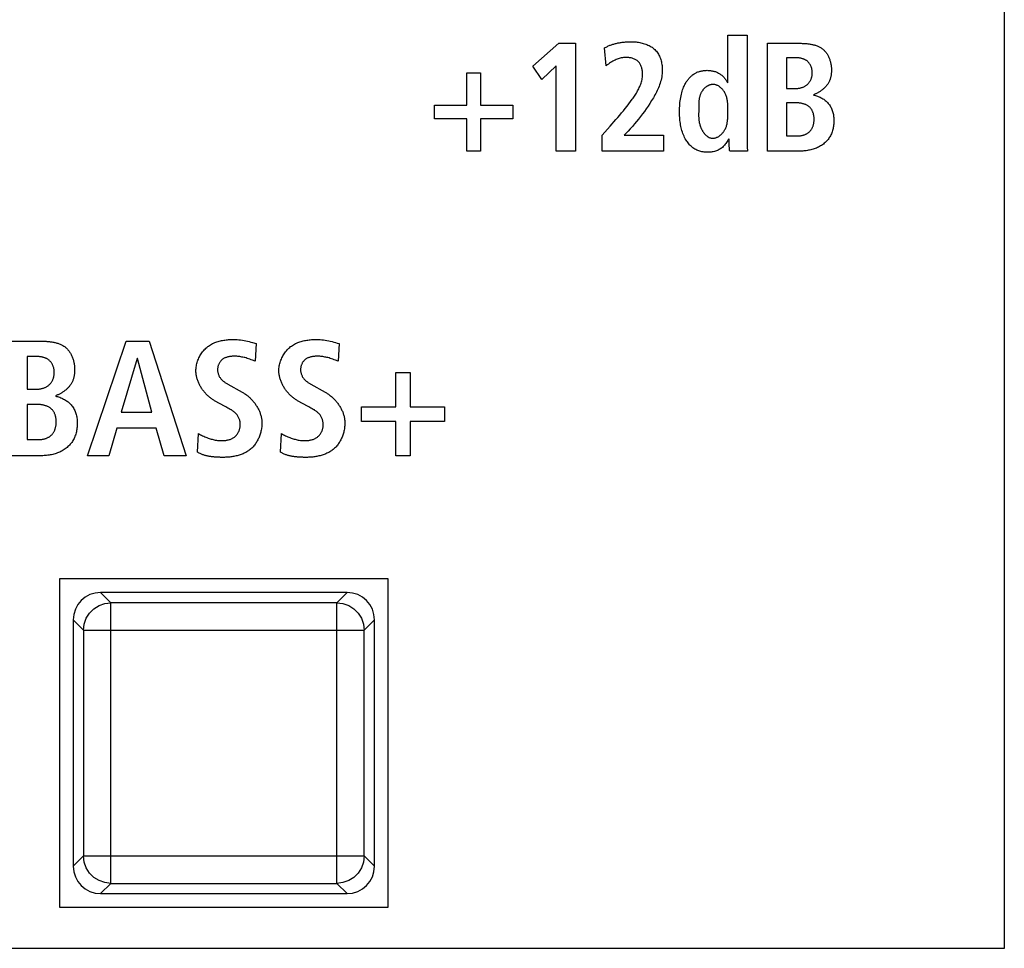
# Model space of a CAD drawing. Units: millimetres. Extents: x 13 to 2082, y 78 to 1413.
# Drawn here: x 1691 to 1709, y 712 to 729 of the extents above; entities that cross this region are included whole.
import ezdxf

# ---------------------------------------------------------------- set-up
doc = ezdxf.new("R2010")
doc.units = ezdxf.units.MM
doc.header["$LTSCALE"] = 115.50396
doc.layers.get('0').update_dxf_attribs({"linetype": 'CONTINUOUS'})

msp = doc.modelspace()

# ---------------------------------------------------------------- linework, layer by layer
at = {"color": 7, "linetype": 'Continuous'}
for p, q in [((1708.985, 822.255), (1708.985, 711.755)), ((1700.374, 727.872), (1700.853, 728.289)), ((1700.853, 728.289), (1701.153, 728.289)), ((1701.153, 728.289), (1701.153, 726.32)), ((1703.938, 727.564), (1703.938, 728.436)), ((1703.938, 728.436), (1704.288, 728.436)), ((1704.288, 728.436), (1704.288, 726.521)), ((1704.661, 726.32), (1704.661, 728.289)), ((1701.717, 727.88), (1701.686, 728.205)), ((1705.011, 728.024), (1705.011, 727.465)), ((1705.188, 728.024), (1705.011, 728.024)), ((1699.172, 727.158), (1699.172, 727.748)), ((1699.172, 727.748), (1699.42, 727.748)), ((1699.42, 727.748), (1699.42, 727.158)), ((1700.54, 727.629), (1700.374, 727.872)), ((1700.803, 727.875), (1700.54, 727.629)), ((1700.803, 726.32), (1700.803, 727.875)), ((1705.011, 727.465), (1705.197, 727.465)), ((1698.582, 726.91), (1698.582, 727.158)), ((1698.582, 727.158), (1699.172, 727.158)), ((1699.42, 727.158), (1700.009, 727.158)), ((1700.009, 727.158), (1700.009, 726.91)), ((1703.405, 727.07), (1703.405, 727.059)), ((1703.405, 727.059), (1703.405, 727.047)), ((1705.011, 727.2), (1705.011, 726.597)), ((1705.199, 727.2), (1705.011, 727.2)), ((1699.172, 726.91), (1698.582, 726.91)), ((1699.172, 726.32), (1699.172, 726.91)), ((1699.42, 726.91), (1699.42, 726.32)), ((1700.009, 726.91), (1699.42, 726.91)), ((1701.791, 726.777), (1701.895, 726.896)), ((1701.644, 726.611), (1701.791, 726.777)), ((1702.115, 726.684), (1702.044, 726.608)), ((1701.644, 726.32), (1701.644, 726.611)), ((1702.044, 726.608), (1702.761, 726.608)), ((1702.761, 726.608), (1702.761, 726.32)), ((1703.961, 726.519), (1703.961, 726.546)), ((1703.961, 726.493), (1703.961, 726.519)), ((1704.288, 726.521), (1704.288, 726.497)), ((1704.288, 726.497), (1704.288, 726.474)), ((1705.011, 726.597), (1705.211, 726.597)), ((1699.42, 726.32), (1699.172, 726.32)), ((1701.153, 726.32), (1700.803, 726.32)), ((1702.761, 726.32), (1701.644, 726.32)), ((1704.299, 726.32), (1703.972, 726.32)), ((1705.261, 726.32), (1704.661, 726.32)), ((1692.248, 720.755), (1692.95, 722.848)), ((1692.95, 722.848), (1693.37, 722.848)), ((1693.37, 722.848), (1694.044, 720.755)), ((1695.26, 722.822), (1695.323, 722.803)), ((1695.323, 722.803), (1695.304, 722.482)), ((1696.838, 722.803), (1696.82, 722.482)), ((1691.141, 722.566), (1691.141, 721.972)), ((1691.33, 722.566), (1691.141, 722.566)), ((1693.151, 722.53), (1692.863, 721.552)), ((1693.157, 722.53), (1693.151, 722.53)), ((1693.421, 721.552), (1693.157, 722.53)), ((1695.304, 722.482), (1695.258, 722.5)), ((1696.82, 722.482), (1696.773, 722.5)), ((1697.876, 721.646), (1697.876, 722.272)), ((1697.876, 722.272), (1698.14, 722.272)), ((1698.14, 722.272), (1698.14, 721.646)), ((1694.81, 722.063), (1695.068, 721.918)), ((1696.325, 722.063), (1696.583, 721.918)), ((1691.141, 721.972), (1691.339, 721.972)), ((1691.141, 721.69), (1691.141, 721.049)), ((1691.342, 721.69), (1691.141, 721.69)), ((1694.762, 721.651), (1694.567, 721.759)), ((1696.277, 721.651), (1696.082, 721.759)), ((1697.249, 721.382), (1697.249, 721.646)), ((1697.249, 721.646), (1697.876, 721.646)), ((1698.14, 721.646), (1698.766, 721.646)), ((1698.766, 721.646), (1698.766, 721.382)), ((1692.863, 721.552), (1693.421, 721.552)), ((1697.876, 721.382), (1697.249, 721.382)), ((1697.876, 720.755), (1697.876, 721.382)), ((1698.14, 721.382), (1698.14, 720.755)), ((1698.766, 721.382), (1698.14, 721.382)), ((1692.782, 721.259), (1692.632, 720.755)), ((1693.502, 721.259), (1692.782, 721.259)), ((1693.648, 720.755), (1693.502, 721.259)), ((1694.252, 720.818), (1694.273, 721.16)), ((1695.767, 720.818), (1695.788, 721.16)), ((1691.141, 721.049), (1691.354, 721.049)), ((1691.408, 720.755), (1690.769, 720.755)), ((1692.632, 720.755), (1692.248, 720.755)), ((1694.044, 720.755), (1693.648, 720.755)), ((1698.14, 720.755), (1697.876, 720.755)), ((1696.985, 718.255), (1692.485, 718.255)), ((1691.985, 717.755), (1691.985, 713.255)), ((1697.485, 713.255), (1697.485, 717.755)), ((1692.485, 712.755), (1696.985, 712.755)), ((1708.985, 711.755), (1645.485, 711.755))]:
    msp.add_line(p, q, dxfattribs=at)
at = {"color": 3, "linetype": 'Continuous'}
for p, q in [((1691.735, 718.505), (1691.735, 712.505)), ((1697.735, 718.505), (1691.735, 718.505)), ((1697.735, 712.505), (1697.735, 718.505)), ((1691.735, 712.505), (1697.735, 712.505))]:
    msp.add_line(p, q, dxfattribs=at)
at = {"color": 9, "linetype": 'Continuous'}
for p, q in [((1692.672, 718.068), (1692.485, 718.255)), ((1696.798, 718.068), (1696.985, 718.255)), ((1692.672, 712.942), (1692.672, 718.068)), ((1696.798, 718.068), (1692.672, 718.068)), ((1696.798, 712.942), (1696.798, 718.068)), ((1692.172, 717.569), (1691.985, 717.755)), ((1697.298, 717.569), (1697.485, 717.755)), ((1692.172, 717.569), (1692.172, 713.442)), ((1692.172, 717.569), (1697.298, 717.569)), ((1697.298, 713.442), (1697.298, 717.569)), ((1692.172, 713.442), (1691.985, 713.255)), ((1692.172, 713.442), (1697.298, 713.442)), ((1697.298, 713.442), (1697.485, 713.255)), ((1692.672, 712.942), (1692.485, 712.755)), ((1692.672, 712.942), (1696.798, 712.942)), ((1696.798, 712.942), (1696.985, 712.755))]:
    msp.add_line(p, q, dxfattribs=at)
at = {"color": 7, "linetype": 'Continuous'}
for points in [[(1701.686, 728.205), (1701.699, 728.212), (1701.713, 728.22), (1701.726, 728.227), (1701.74, 728.233), (1701.754, 728.24), (1701.768, 728.246), (1701.782, 728.252), (1701.797, 728.257), (1701.811, 728.262), (1701.826, 728.267), (1701.84, 728.272), (1701.855, 728.276), (1701.87, 728.281), (1701.885, 728.285), (1701.9, 728.288), (1701.915, 728.292), (1701.93, 728.295), (1701.945, 728.298), (1701.96, 728.3), (1701.975, 728.303), (1701.991, 728.305), (1702.006, 728.307), (1702.027, 728.31), (1702.048, 728.312), (1702.069, 728.314), (1702.09, 728.315), (1702.111, 728.316), (1702.132, 728.317), (1702.153, 728.317), (1702.174, 728.317)], [(1702.174, 728.317), (1702.196, 728.317), (1702.218, 728.316), (1702.24, 728.315), (1702.262, 728.313), (1702.284, 728.31), (1702.306, 728.307), (1702.328, 728.303), (1702.351, 728.299), (1702.373, 728.294), (1702.394, 728.288), (1702.416, 728.281), (1702.437, 728.274), (1702.458, 728.266), (1702.478, 728.258), (1702.498, 728.248), (1702.517, 728.238), (1702.536, 728.227), (1702.554, 728.216), (1702.572, 728.203), (1702.588, 728.19), (1702.604, 728.175), (1702.619, 728.16), (1702.633, 728.144), (1702.646, 728.127), (1702.658, 728.11), (1702.67, 728.092), (1702.68, 728.073), (1702.69, 728.053), (1702.698, 728.033), (1702.706, 728.012), (1702.713, 727.991), (1702.719, 727.97), (1702.725, 727.948), (1702.729, 727.926), (1702.733, 727.904), (1702.736, 727.882), (1702.739, 727.86), (1702.74, 727.837), (1702.741, 727.815), (1702.741, 727.793), (1702.74, 727.763), (1702.738, 727.733), (1702.734, 727.704), (1702.73, 727.675), (1702.724, 727.646), (1702.717, 727.617), (1702.71, 727.589), (1702.701, 727.561), (1702.692, 727.533), (1702.681, 727.506), (1702.67, 727.478), (1702.659, 727.451), (1702.646, 727.424), (1702.633, 727.398), (1702.62, 727.371), (1702.606, 727.345), (1702.591, 727.319), (1702.577, 727.294), (1702.562, 727.268), (1702.546, 727.243), (1702.514, 727.192), (1702.482, 727.143), (1702.448, 727.094), (1702.414, 727.046), (1702.379, 726.999), (1702.343, 726.952), (1702.307, 726.906), (1702.27, 726.861), (1702.232, 726.816), (1702.194, 726.771), (1702.155, 726.728), (1702.115, 726.684)], [(1704.661, 728.289), (1705.25, 728.289), (1705.265, 728.289), (1705.279, 728.289), (1705.294, 728.288), (1705.308, 728.288), (1705.323, 728.287), (1705.337, 728.286), (1705.352, 728.285), (1705.367, 728.284), (1705.381, 728.283), (1705.396, 728.281), (1705.411, 728.28), (1705.425, 728.278), (1705.44, 728.275), (1705.454, 728.273), (1705.469, 728.27), (1705.483, 728.267), (1705.497, 728.264), (1705.511, 728.26), (1705.525, 728.256), (1705.539, 728.252), (1705.553, 728.247), (1705.566, 728.242), (1705.579, 728.237), (1705.592, 728.231), (1705.604, 728.225), (1705.617, 728.219), (1705.629, 728.212), (1705.641, 728.205), (1705.652, 728.197), (1705.663, 728.189), (1705.674, 728.18), (1705.685, 728.171), (1705.695, 728.162), (1705.705, 728.152), (1705.714, 728.141), (1705.723, 728.131), (1705.732, 728.119), (1705.74, 728.108), (1705.748, 728.096), (1705.755, 728.084), (1705.763, 728.071), (1705.769, 728.058), (1705.776, 728.045), (1705.782, 728.032), (1705.787, 728.018), (1705.793, 728.004), (1705.798, 727.991), (1705.802, 727.976), (1705.806, 727.962), (1705.81, 727.948), (1705.814, 727.934), (1705.817, 727.919), (1705.82, 727.905), (1705.822, 727.89), (1705.824, 727.876), (1705.826, 727.861), (1705.827, 727.847), (1705.828, 727.832), (1705.828, 727.818), (1705.829, 727.804)], [(1701.895, 726.896), (1701.929, 726.936), (1701.963, 726.976), (1701.997, 727.016), (1702.031, 727.057), (1702.064, 727.098), (1702.097, 727.14), (1702.13, 727.182), (1702.162, 727.225), (1702.193, 727.268), (1702.206, 727.287), (1702.219, 727.305), (1702.231, 727.324), (1702.244, 727.343), (1702.256, 727.362), (1702.268, 727.381), (1702.279, 727.4), (1702.29, 727.42), (1702.301, 727.439), (1702.311, 727.459), (1702.321, 727.479), (1702.33, 727.5), (1702.338, 727.52), (1702.346, 727.541), (1702.353, 727.562), (1702.359, 727.583), (1702.365, 727.604), (1702.37, 727.625), (1702.374, 727.647), (1702.377, 727.669), (1702.379, 727.691), (1702.38, 727.714), (1702.38, 727.736), (1702.379, 727.751), (1702.378, 727.766), (1702.377, 727.781), (1702.375, 727.796), (1702.372, 727.811), (1702.369, 727.826), (1702.366, 727.84), (1702.361, 727.854), (1702.356, 727.868), (1702.351, 727.882), (1702.345, 727.895), (1702.338, 727.908), (1702.331, 727.92), (1702.323, 727.931), (1702.314, 727.942), (1702.304, 727.953), (1702.294, 727.963), (1702.282, 727.972), (1702.27, 727.98), (1702.258, 727.988), (1702.245, 727.995), (1702.231, 728.002), (1702.217, 728.007), (1702.203, 728.012), (1702.188, 728.017), (1702.173, 728.021), (1702.158, 728.024), (1702.143, 728.026), (1702.128, 728.028), (1702.112, 728.03), (1702.092, 728.031), (1702.071, 728.031), (1702.051, 728.03), (1702.031, 728.028), (1702.011, 728.025), (1701.991, 728.022), (1701.972, 728.017), (1701.952, 728.012), (1701.933, 728.006), (1701.914, 727.999), (1701.896, 727.992), (1701.878, 727.984), (1701.86, 727.975), (1701.838, 727.963), (1701.817, 727.951), (1701.796, 727.938), (1701.776, 727.924), (1701.756, 727.91), (1701.736, 727.895), (1701.717, 727.88)], [(1705.197, 727.465), (1705.207, 727.466), (1705.218, 727.466), (1705.229, 727.467), (1705.24, 727.469), (1705.251, 727.471), (1705.261, 727.473), (1705.272, 727.476), (1705.283, 727.479), (1705.293, 727.482), (1705.304, 727.486), (1705.314, 727.49), (1705.324, 727.495), (1705.334, 727.5), (1705.344, 727.505), (1705.353, 727.511), (1705.363, 727.517), (1705.372, 727.523), (1705.38, 727.53), (1705.389, 727.537), (1705.397, 727.544), (1705.404, 727.552), (1705.412, 727.56), (1705.418, 727.568), (1705.425, 727.576), (1705.431, 727.585), (1705.437, 727.594), (1705.442, 727.603), (1705.447, 727.612), (1705.452, 727.622), (1705.456, 727.632), (1705.46, 727.642), (1705.463, 727.652), (1705.467, 727.662), (1705.469, 727.673), (1705.472, 727.683), (1705.474, 727.694), (1705.476, 727.704), (1705.477, 727.715), (1705.478, 727.726), (1705.479, 727.737), (1705.479, 727.748), (1705.479, 727.759), (1705.478, 727.769), (1705.478, 727.78), (1705.476, 727.79), (1705.475, 727.801), (1705.473, 727.811), (1705.471, 727.821), (1705.469, 727.832), (1705.466, 727.842), (1705.463, 727.852), (1705.459, 727.861), (1705.455, 727.871), (1705.451, 727.88), (1705.447, 727.89), (1705.442, 727.899), (1705.436, 727.907), (1705.431, 727.916), (1705.425, 727.924), (1705.419, 727.932), (1705.412, 727.94), (1705.405, 727.947), (1705.398, 727.954), (1705.391, 727.96), (1705.383, 727.967), (1705.374, 727.973), (1705.366, 727.978), (1705.357, 727.983), (1705.348, 727.988), (1705.339, 727.993), (1705.33, 727.997), (1705.32, 728.001), (1705.31, 728.004), (1705.301, 728.008), (1705.291, 728.011), (1705.28, 728.013), (1705.27, 728.016), (1705.26, 728.018), (1705.25, 728.019), (1705.24, 728.021), (1705.229, 728.022), (1705.219, 728.023), (1705.209, 728.024), (1705.199, 728.024), (1705.188, 728.024)], [(1703.139, 727.508), (1703.146, 727.524), (1703.154, 727.539), (1703.162, 727.554), (1703.17, 727.569), (1703.179, 727.584), (1703.189, 727.598), (1703.198, 727.611), (1703.207, 727.623), (1703.217, 727.635), (1703.227, 727.647), (1703.237, 727.659), (1703.248, 727.67), (1703.259, 727.681), (1703.271, 727.692), (1703.283, 727.702), (1703.295, 727.711), (1703.307, 727.72), (1703.32, 727.729), (1703.333, 727.737), (1703.347, 727.745), (1703.36, 727.752), (1703.374, 727.759), (1703.389, 727.765), (1703.403, 727.77), (1703.418, 727.775), (1703.433, 727.779), (1703.448, 727.783), (1703.463, 727.787), (1703.479, 727.789), (1703.494, 727.792), (1703.51, 727.793), (1703.526, 727.795), (1703.541, 727.795), (1703.557, 727.796), (1703.573, 727.795), (1703.588, 727.795), (1703.604, 727.793), (1703.619, 727.792), (1703.634, 727.789), (1703.65, 727.787), (1703.665, 727.783), (1703.68, 727.78), (1703.694, 727.775), (1703.709, 727.771), (1703.723, 727.765), (1703.737, 727.759), (1703.751, 727.753), (1703.765, 727.746), (1703.778, 727.739), (1703.791, 727.731), (1703.804, 727.722), (1703.816, 727.713), (1703.827, 727.704), (1703.838, 727.694), (1703.849, 727.684), (1703.859, 727.674), (1703.869, 727.663), (1703.879, 727.652), (1703.888, 727.64), (1703.896, 727.628), (1703.904, 727.616), (1703.912, 727.603), (1703.919, 727.59), (1703.926, 727.577), (1703.932, 727.564)], [(1705.829, 727.804), (1705.828, 727.792), (1705.828, 727.78), (1705.828, 727.769), (1705.827, 727.757), (1705.826, 727.745), (1705.825, 727.733), (1705.824, 727.722), (1705.823, 727.71), (1705.821, 727.698), (1705.819, 727.686), (1705.816, 727.675), (1705.814, 727.663), (1705.811, 727.652), (1705.808, 727.641), (1705.804, 727.63), (1705.8, 727.619), (1705.796, 727.608), (1705.791, 727.597), (1705.786, 727.586), (1705.78, 727.576), (1705.774, 727.565), (1705.768, 727.555), (1705.762, 727.545), (1705.755, 727.535), (1705.747, 727.525), (1705.74, 727.516), (1705.732, 727.506), (1705.724, 727.497), (1705.716, 727.488), (1705.707, 727.48), (1705.698, 727.471), (1705.689, 727.463), (1705.68, 727.455), (1705.671, 727.447), (1705.661, 727.439), (1705.651, 727.431), (1705.641, 727.424), (1705.631, 727.417), (1705.621, 727.41), (1705.61, 727.403), (1705.6, 727.397), (1705.589, 727.391), (1705.578, 727.385), (1705.568, 727.379), (1705.557, 727.374), (1705.546, 727.368), (1705.535, 727.363), (1705.523, 727.359), (1705.512, 727.354), (1705.501, 727.35)], [(1703.952, 726.546), (1703.944, 726.528), (1703.935, 726.511), (1703.925, 726.494), (1703.914, 726.477), (1703.903, 726.461), (1703.891, 726.445), (1703.879, 726.429), (1703.866, 726.415), (1703.852, 726.401), (1703.837, 726.388), (1703.822, 726.375), (1703.808, 726.365), (1703.793, 726.356), (1703.778, 726.347), (1703.762, 726.339), (1703.746, 726.331), (1703.73, 726.325), (1703.713, 726.319), (1703.693, 726.313), (1703.672, 726.308), (1703.651, 726.304), (1703.63, 726.301), (1703.608, 726.299), (1703.587, 726.298), (1703.565, 726.298), (1703.545, 726.298), (1703.525, 726.3), (1703.505, 726.302), (1703.485, 726.305), (1703.465, 726.308), (1703.445, 726.313), (1703.425, 726.318), (1703.406, 726.324), (1703.387, 726.331), (1703.369, 726.339), (1703.351, 726.348), (1703.333, 726.358), (1703.316, 726.369), (1703.299, 726.381), (1703.283, 726.394), (1703.267, 726.407), (1703.252, 726.422), (1703.238, 726.437), (1703.224, 726.453), (1703.211, 726.469), (1703.198, 726.486), (1703.186, 726.503), (1703.175, 726.52), (1703.161, 726.544), (1703.148, 726.567), (1703.137, 726.592), (1703.126, 726.617), (1703.116, 726.642), (1703.107, 726.667), (1703.099, 726.693), (1703.091, 726.719), (1703.085, 726.746), (1703.079, 726.772), (1703.074, 726.799), (1703.07, 726.826), (1703.066, 726.853), (1703.063, 726.881), (1703.06, 726.908), (1703.058, 726.935), (1703.057, 726.963), (1703.056, 726.99), (1703.055, 727.018), (1703.055, 727.045), (1703.056, 727.078), (1703.057, 727.11), (1703.058, 727.142), (1703.06, 727.174), (1703.063, 727.205), (1703.067, 727.237), (1703.071, 727.269), (1703.076, 727.3), (1703.083, 727.331), (1703.09, 727.362), (1703.096, 727.387), (1703.103, 727.412), (1703.111, 727.436), (1703.119, 727.461), (1703.129, 727.485), (1703.139, 727.508)], [(1703.656, 727.539), (1703.648, 727.538), (1703.64, 727.537), (1703.632, 727.535), (1703.624, 727.533), (1703.616, 727.531), (1703.608, 727.528), (1703.6, 727.526), (1703.592, 727.522), (1703.585, 727.519), (1703.577, 727.515), (1703.569, 727.511), (1703.562, 727.506), (1703.555, 727.502), (1703.547, 727.497), (1703.54, 727.492), (1703.533, 727.486), (1703.526, 727.481), (1703.52, 727.475), (1703.513, 727.469), (1703.507, 727.463), (1703.501, 727.456), (1703.495, 727.45), (1703.489, 727.443), (1703.483, 727.436), (1703.478, 727.429), (1703.473, 727.422), (1703.468, 727.415), (1703.463, 727.408), (1703.457, 727.399), (1703.452, 727.389), (1703.447, 727.379), (1703.442, 727.369), (1703.438, 727.359), (1703.434, 727.349), (1703.43, 727.339), (1703.427, 727.329), (1703.424, 727.319), (1703.421, 727.308), (1703.419, 727.298), (1703.416, 727.287), (1703.414, 727.277), (1703.413, 727.266), (1703.411, 727.255), (1703.41, 727.244), (1703.409, 727.234), (1703.408, 727.223), (1703.407, 727.212), (1703.406, 727.201), (1703.406, 727.19), (1703.405, 727.179), (1703.405, 727.168), (1703.405, 727.157), (1703.405, 727.146), (1703.405, 727.135), (1703.405, 727.124), (1703.405, 727.07)], [(1703.938, 727.099), (1703.938, 727.115), (1703.937, 727.131), (1703.937, 727.146), (1703.937, 727.162), (1703.936, 727.178), (1703.935, 727.194), (1703.933, 727.209), (1703.932, 727.225), (1703.93, 727.24), (1703.927, 727.255), (1703.925, 727.271), (1703.921, 727.286), (1703.918, 727.301), (1703.913, 727.315), (1703.908, 727.33), (1703.903, 727.345), (1703.897, 727.359), (1703.89, 727.373), (1703.883, 727.387), (1703.874, 727.401), (1703.868, 727.411), (1703.861, 727.42), (1703.854, 727.43), (1703.846, 727.439), (1703.838, 727.449), (1703.83, 727.458), (1703.821, 727.466), (1703.812, 727.474), (1703.803, 727.482), (1703.794, 727.49), (1703.784, 727.497), (1703.774, 727.504), (1703.764, 727.51), (1703.754, 727.516), (1703.743, 727.521), (1703.733, 727.525), (1703.722, 727.529), (1703.711, 727.533), (1703.7, 727.535), (1703.689, 727.537), (1703.678, 727.538), (1703.667, 727.539), (1703.661, 727.539), (1703.656, 727.539)], [(1705.501, 727.344), (1705.519, 727.34), (1705.537, 727.335), (1705.554, 727.33), (1705.572, 727.324), (1705.589, 727.317), (1705.606, 727.31), (1705.623, 727.303), (1705.64, 727.295), (1705.656, 727.286), (1705.672, 727.276), (1705.688, 727.266), (1705.703, 727.255), (1705.717, 727.244), (1705.731, 727.232), (1705.745, 727.22), (1705.758, 727.206), (1705.77, 727.192), (1705.782, 727.178), (1705.793, 727.163), (1705.803, 727.147), (1705.813, 727.131), (1705.821, 727.115), (1705.83, 727.098), (1705.837, 727.081), (1705.844, 727.063), (1705.85, 727.045), (1705.855, 727.026), (1705.86, 727.008), (1705.864, 726.989), (1705.867, 726.97), (1705.869, 726.951), (1705.871, 726.931), (1705.873, 726.912), (1705.873, 726.893), (1705.874, 726.873), (1705.873, 726.853), (1705.872, 726.832), (1705.871, 726.812), (1705.869, 726.792), (1705.866, 726.772), (1705.863, 726.752), (1705.859, 726.732), (1705.854, 726.712), (1705.848, 726.693), (1705.842, 726.673), (1705.835, 726.654), (1705.827, 726.636), (1705.819, 726.618), (1705.81, 726.6), (1705.8, 726.583), (1705.79, 726.566), (1705.779, 726.55), (1705.767, 726.534), (1705.754, 726.519), (1705.741, 726.504), (1705.728, 726.489), (1705.714, 726.476), (1705.699, 726.462), (1705.683, 726.449), (1705.666, 726.436), (1705.648, 726.425), (1705.63, 726.413), (1705.612, 726.403), (1705.593, 726.393), (1705.574, 726.384), (1705.554, 726.375), (1705.534, 726.367), (1705.514, 726.36), (1705.494, 726.354), (1705.473, 726.348), (1705.452, 726.342), (1705.431, 726.338), (1705.41, 726.334), (1705.389, 726.33), (1705.367, 726.327), (1705.346, 726.325), (1705.325, 726.323), (1705.304, 726.321), (1705.282, 726.321), (1705.261, 726.32)], [(1703.405, 727.047), (1703.405, 727.023), (1703.404, 727.011), (1703.404, 726.987)], [(1703.662, 726.554), (1703.673, 726.555), (1703.684, 726.556), (1703.695, 726.558), (1703.706, 726.56), (1703.717, 726.564), (1703.728, 726.567), (1703.739, 726.572), (1703.749, 726.577), (1703.759, 726.582), (1703.77, 726.588), (1703.779, 726.595), (1703.789, 726.602), (1703.799, 726.609), (1703.808, 726.617), (1703.817, 726.625), (1703.825, 726.634), (1703.834, 726.642), (1703.842, 726.652), (1703.85, 726.661), (1703.857, 726.67), (1703.864, 726.68), (1703.871, 726.69), (1703.877, 726.7), (1703.885, 726.714), (1703.892, 726.728), (1703.899, 726.742), (1703.905, 726.757), (1703.91, 726.771), (1703.915, 726.786), (1703.919, 726.801), (1703.922, 726.816), (1703.925, 726.831), (1703.928, 726.846), (1703.93, 726.861), (1703.932, 726.877), (1703.934, 726.892), (1703.935, 726.908), (1703.936, 726.924), (1703.937, 726.939), (1703.937, 726.955), (1703.938, 726.971), (1703.938, 726.987), (1703.938, 727.003), (1703.938, 727.099)], [(1705.211, 726.597), (1705.221, 726.597), (1705.232, 726.597), (1705.242, 726.598), (1705.253, 726.599), (1705.264, 726.601), (1705.274, 726.602), (1705.285, 726.604), (1705.295, 726.607), (1705.306, 726.609), (1705.316, 726.612), (1705.327, 726.615), (1705.337, 726.619), (1705.347, 726.623), (1705.357, 726.627), (1705.366, 726.631), (1705.376, 726.636), (1705.385, 726.641), (1705.394, 726.647), (1705.403, 726.653), (1705.411, 726.659), (1705.419, 726.665), (1705.427, 726.672), (1705.435, 726.679), (1705.442, 726.687), (1705.449, 726.694), (1705.455, 726.703), (1705.461, 726.711), (1705.467, 726.72), (1705.472, 726.729), (1705.477, 726.739), (1705.482, 726.748), (1705.486, 726.758), (1705.49, 726.768), (1705.494, 726.778), (1705.497, 726.789), (1705.5, 726.799), (1705.503, 726.81), (1705.505, 726.821), (1705.507, 726.832), (1705.509, 726.843), (1705.51, 726.854), (1705.511, 726.865), (1705.512, 726.876), (1705.512, 726.887), (1705.513, 726.899), (1705.513, 726.91), (1705.512, 726.921), (1705.512, 726.932), (1705.511, 726.942), (1705.509, 726.953), (1705.508, 726.964), (1705.506, 726.975), (1705.504, 726.985), (1705.502, 726.996), (1705.499, 727.006), (1705.496, 727.016), (1705.492, 727.026), (1705.489, 727.036), (1705.485, 727.046), (1705.48, 727.055), (1705.475, 727.065), (1705.47, 727.073), (1705.465, 727.082), (1705.459, 727.091), (1705.453, 727.099), (1705.447, 727.107), (1705.44, 727.114), (1705.432, 727.121), (1705.424, 727.128), (1705.416, 727.135), (1705.408, 727.141), (1705.399, 727.147), (1705.389, 727.153), (1705.38, 727.158), (1705.37, 727.163), (1705.36, 727.168), (1705.35, 727.172), (1705.34, 727.176), (1705.33, 727.18), (1705.319, 727.183), (1705.308, 727.186), (1705.297, 727.189), (1705.287, 727.191), (1705.276, 727.194), (1705.265, 727.195), (1705.254, 727.197), (1705.243, 727.198), (1705.232, 727.199), (1705.221, 727.2), (1705.21, 727.2), (1705.199, 727.2)], [(1703.404, 726.987), (1703.404, 726.975), (1703.404, 726.963), (1703.404, 726.95), (1703.405, 726.938), (1703.405, 726.926), (1703.406, 726.914), (1703.407, 726.902), (1703.408, 726.889), (1703.41, 726.877), (1703.412, 726.864), (1703.414, 726.852), (1703.416, 726.839), (1703.418, 726.83), (1703.42, 726.822), (1703.423, 726.813), (1703.425, 726.804), (1703.428, 726.795), (1703.431, 726.787), (1703.434, 726.778), (1703.437, 726.769), (1703.44, 726.761), (1703.444, 726.752), (1703.447, 726.743), (1703.451, 726.735), (1703.455, 726.726), (1703.459, 726.718), (1703.463, 726.71), (1703.468, 726.701), (1703.472, 726.693), (1703.477, 726.685), (1703.482, 726.677), (1703.487, 726.67), (1703.492, 726.662), (1703.497, 726.655), (1703.503, 726.647), (1703.508, 726.64), (1703.514, 726.634), (1703.52, 726.627), (1703.526, 726.62), (1703.532, 726.614), (1703.538, 726.608), (1703.544, 726.603), (1703.551, 726.597), (1703.557, 726.592), (1703.564, 726.587), (1703.571, 726.583), (1703.578, 726.578), (1703.585, 726.574), (1703.592, 726.571), (1703.599, 726.567), (1703.607, 726.564), (1703.614, 726.562), (1703.622, 726.56), (1703.63, 726.558), (1703.638, 726.556), (1703.645, 726.555), (1703.653, 726.555), (1703.662, 726.554)], [(1703.972, 726.32), (1703.97, 726.334), (1703.969, 726.347), (1703.967, 726.36), (1703.966, 726.373), (1703.965, 726.386), (1703.964, 726.4), (1703.963, 726.413), (1703.963, 726.426), (1703.962, 726.44), (1703.962, 726.453), (1703.961, 726.466), (1703.961, 726.479), (1703.961, 726.493)], [(1704.288, 726.474), (1704.288, 726.462), (1704.288, 726.45), (1704.289, 726.438), (1704.289, 726.426), (1704.29, 726.414), (1704.29, 726.403), (1704.291, 726.391), (1704.292, 726.379), (1704.293, 726.367), (1704.294, 726.356), (1704.296, 726.344), (1704.297, 726.332), (1704.299, 726.32)], [(1690.769, 722.848), (1691.396, 722.848), (1691.411, 722.848), (1691.426, 722.847), (1691.442, 722.847), (1691.457, 722.846), (1691.473, 722.846), (1691.488, 722.845), (1691.504, 722.844), (1691.519, 722.843), (1691.535, 722.841), (1691.551, 722.839), (1691.566, 722.838), (1691.582, 722.835), (1691.597, 722.833), (1691.613, 722.83), (1691.628, 722.827), (1691.643, 722.824), (1691.658, 722.821), (1691.673, 722.817), (1691.688, 722.813), (1691.703, 722.808), (1691.717, 722.803), (1691.731, 722.798), (1691.745, 722.792), (1691.759, 722.786), (1691.772, 722.78), (1691.785, 722.773), (1691.798, 722.766), (1691.811, 722.758), (1691.823, 722.75), (1691.835, 722.741), (1691.846, 722.732), (1691.858, 722.723), (1691.868, 722.713), (1691.879, 722.702), (1691.889, 722.691), (1691.898, 722.679), (1691.908, 722.667), (1691.916, 722.655), (1691.925, 722.642), (1691.933, 722.629), (1691.94, 722.616), (1691.948, 722.602), (1691.954, 722.588), (1691.961, 722.574), (1691.967, 722.56), (1691.973, 722.545), (1691.978, 722.53), (1691.983, 722.515), (1691.987, 722.5), (1691.991, 722.485), (1691.995, 722.47), (1691.998, 722.455), (1692.001, 722.439), (1692.004, 722.424), (1692.006, 722.408), (1692.008, 722.393), (1692.009, 722.378), (1692.01, 722.362), (1692.01, 722.347), (1692.011, 722.332)], [(1694.225, 722.308), (1694.226, 722.329), (1694.227, 722.351), (1694.229, 722.372), (1694.233, 722.394), (1694.237, 722.415), (1694.242, 722.437), (1694.247, 722.458), (1694.254, 722.479), (1694.262, 722.5), (1694.27, 722.521), (1694.279, 722.541), (1694.289, 722.561), (1694.299, 722.581), (1694.31, 722.6), (1694.322, 722.619), (1694.335, 722.637), (1694.348, 722.655), (1694.362, 722.672), (1694.376, 722.688), (1694.391, 722.704), (1694.407, 722.719), (1694.423, 722.733), (1694.44, 722.747), (1694.457, 722.759), (1694.475, 722.771), (1694.493, 722.782), (1694.511, 722.793), (1694.53, 722.803), (1694.549, 722.812), (1694.569, 722.82), (1694.589, 722.828), (1694.609, 722.835), (1694.629, 722.841), (1694.65, 722.847), (1694.671, 722.853), (1694.692, 722.857), (1694.713, 722.862), (1694.734, 722.865), (1694.756, 722.868), (1694.777, 722.871), (1694.799, 722.873), (1694.82, 722.875), (1694.842, 722.876), (1694.863, 722.877), (1694.885, 722.878), (1694.917, 722.878), (1694.948, 722.877), (1694.98, 722.875), (1695.011, 722.872), (1695.042, 722.869), (1695.073, 722.865), (1695.103, 722.86), (1695.134, 722.854), (1695.164, 722.847), (1695.196, 722.839), (1695.228, 722.831), (1695.26, 722.822)], [(1695.74, 722.308), (1695.741, 722.329), (1695.742, 722.351), (1695.744, 722.372), (1695.748, 722.394), (1695.752, 722.415), (1695.757, 722.437), (1695.763, 722.458), (1695.769, 722.479), (1695.777, 722.5), (1695.785, 722.521), (1695.794, 722.541), (1695.804, 722.561), (1695.814, 722.581), (1695.825, 722.6), (1695.837, 722.619), (1695.85, 722.637), (1695.863, 722.655), (1695.877, 722.672), (1695.891, 722.688), (1695.906, 722.704), (1695.922, 722.719), (1695.938, 722.733), (1695.955, 722.747), (1695.972, 722.759), (1695.99, 722.771), (1696.008, 722.782), (1696.026, 722.793), (1696.045, 722.803), (1696.064, 722.812), (1696.084, 722.82), (1696.103, 722.828), (1696.124, 722.835), (1696.144, 722.841), (1696.165, 722.847), (1696.186, 722.853), (1696.207, 722.857), (1696.228, 722.862), (1696.249, 722.865), (1696.271, 722.868), (1696.292, 722.871), (1696.314, 722.873), (1696.335, 722.875), (1696.357, 722.876), (1696.378, 722.877), (1696.4, 722.878), (1696.431, 722.878), (1696.463, 722.877), (1696.494, 722.875), (1696.526, 722.872), (1696.557, 722.869), (1696.588, 722.865), (1696.618, 722.86), (1696.649, 722.854), (1696.679, 722.847), (1696.711, 722.839), (1696.743, 722.831), (1696.775, 722.822), (1696.806, 722.812), (1696.838, 722.803)], [(1691.339, 721.972), (1691.35, 721.973), (1691.362, 721.973), (1691.373, 721.974), (1691.385, 721.976), (1691.396, 721.978), (1691.408, 721.98), (1691.419, 721.983), (1691.43, 721.986), (1691.442, 721.99), (1691.453, 721.994), (1691.464, 721.999), (1691.474, 722.003), (1691.485, 722.009), (1691.495, 722.014), (1691.505, 722.02), (1691.515, 722.027), (1691.525, 722.033), (1691.534, 722.041), (1691.543, 722.048), (1691.551, 722.056), (1691.559, 722.064), (1691.567, 722.072), (1691.574, 722.081), (1691.581, 722.09), (1691.588, 722.099), (1691.594, 722.109), (1691.599, 722.118), (1691.605, 722.128), (1691.61, 722.139), (1691.614, 722.149), (1691.618, 722.16), (1691.622, 722.17), (1691.626, 722.181), (1691.629, 722.192), (1691.631, 722.203), (1691.633, 722.215), (1691.635, 722.226), (1691.637, 722.238), (1691.638, 722.249), (1691.638, 722.261), (1691.639, 722.272), (1691.639, 722.284), (1691.638, 722.295), (1691.637, 722.306), (1691.636, 722.318), (1691.634, 722.329), (1691.633, 722.34), (1691.63, 722.351), (1691.628, 722.361), (1691.625, 722.372), (1691.621, 722.383), (1691.618, 722.393), (1691.613, 722.403), (1691.609, 722.413), (1691.604, 722.423), (1691.599, 722.433), (1691.594, 722.442), (1691.588, 722.451), (1691.581, 722.46), (1691.575, 722.468), (1691.568, 722.476), (1691.56, 722.484), (1691.553, 722.491), (1691.545, 722.498), (1691.536, 722.505), (1691.528, 722.511), (1691.519, 722.517), (1691.509, 722.523), (1691.5, 722.528), (1691.49, 722.533), (1691.48, 722.537), (1691.47, 722.541), (1691.46, 722.545), (1691.449, 722.548), (1691.438, 722.552), (1691.428, 722.554), (1691.417, 722.557), (1691.406, 722.559), (1691.395, 722.561), (1691.384, 722.562), (1691.373, 722.564), (1691.362, 722.565), (1691.351, 722.565), (1691.341, 722.566), (1691.33, 722.566)], [(1695.258, 722.5), (1695.234, 722.509), (1695.211, 722.517), (1695.187, 722.525), (1695.163, 722.533), (1695.14, 722.54), (1695.121, 722.546), (1695.103, 722.55), (1695.084, 722.555), (1695.066, 722.558), (1695.047, 722.562), (1695.028, 722.565), (1695.009, 722.567), (1694.99, 722.569), (1694.971, 722.571), (1694.951, 722.572), (1694.932, 722.572), (1694.912, 722.572), (1694.9, 722.571), (1694.888, 722.571), (1694.876, 722.57), (1694.864, 722.569), (1694.852, 722.567), (1694.84, 722.566), (1694.829, 722.564), (1694.817, 722.561), (1694.806, 722.559), (1694.794, 722.556), (1694.783, 722.552), (1694.772, 722.549), (1694.761, 722.545), (1694.751, 722.54), (1694.741, 722.535), (1694.731, 722.53), (1694.721, 722.524), (1694.712, 722.517), (1694.703, 722.51), (1694.694, 722.503), (1694.686, 722.495), (1694.679, 722.487), (1694.672, 722.478), (1694.665, 722.469), (1694.659, 722.459), (1694.653, 722.449), (1694.647, 722.439), (1694.643, 722.429), (1694.638, 722.418), (1694.634, 722.407), (1694.631, 722.396), (1694.628, 722.384), (1694.625, 722.373), (1694.623, 722.361), (1694.622, 722.349), (1694.621, 722.338), (1694.621, 722.326), (1694.621, 722.313), (1694.622, 722.3), (1694.624, 722.288), (1694.626, 722.275), (1694.629, 722.262), (1694.633, 722.25), (1694.637, 722.238), (1694.641, 722.226), (1694.646, 722.214), (1694.652, 722.203), (1694.658, 722.192), (1694.665, 722.181), (1694.672, 722.171), (1694.68, 722.161), (1694.688, 722.151), (1694.697, 722.142), (1694.706, 722.134), (1694.715, 722.125), (1694.725, 722.117), (1694.735, 722.11), (1694.745, 722.102), (1694.755, 722.095), (1694.766, 722.089), (1694.777, 722.082), (1694.788, 722.075), (1694.799, 722.069), (1694.81, 722.063)], [(1696.773, 722.5), (1696.749, 722.509), (1696.726, 722.517), (1696.702, 722.525), (1696.678, 722.533), (1696.655, 722.54), (1696.636, 722.546), (1696.618, 722.55), (1696.599, 722.555), (1696.581, 722.558), (1696.562, 722.562), (1696.543, 722.565), (1696.524, 722.567), (1696.505, 722.569), (1696.486, 722.571), (1696.466, 722.572), (1696.447, 722.572), (1696.427, 722.572), (1696.415, 722.571), (1696.403, 722.571), (1696.391, 722.57), (1696.379, 722.569), (1696.367, 722.567), (1696.356, 722.566), (1696.344, 722.564), (1696.332, 722.561), (1696.321, 722.559), (1696.309, 722.556), (1696.298, 722.552), (1696.287, 722.549), (1696.276, 722.545), (1696.266, 722.54), (1696.256, 722.535), (1696.246, 722.53), (1696.236, 722.524), (1696.227, 722.517), (1696.218, 722.51), (1696.21, 722.503), (1696.202, 722.495), (1696.194, 722.487), (1696.187, 722.478), (1696.18, 722.469), (1696.174, 722.459), (1696.168, 722.449), (1696.163, 722.439), (1696.158, 722.429), (1696.153, 722.418), (1696.149, 722.407), (1696.146, 722.396), (1696.143, 722.384), (1696.141, 722.373), (1696.139, 722.361), (1696.137, 722.349), (1696.136, 722.338), (1696.136, 722.326), (1696.136, 722.313), (1696.137, 722.3), (1696.139, 722.288), (1696.141, 722.275), (1696.144, 722.262), (1696.148, 722.25), (1696.152, 722.238), (1696.156, 722.226), (1696.162, 722.214), (1696.167, 722.203), (1696.173, 722.192), (1696.18, 722.181), (1696.187, 722.171), (1696.195, 722.161), (1696.203, 722.151), (1696.212, 722.142), (1696.221, 722.134), (1696.23, 722.125), (1696.24, 722.117), (1696.25, 722.11), (1696.26, 722.102), (1696.27, 722.095), (1696.281, 722.088), (1696.292, 722.082), (1696.303, 722.075), (1696.314, 722.069), (1696.325, 722.063)], [(1692.011, 722.332), (1692.011, 722.32), (1692.01, 722.307), (1692.01, 722.295), (1692.009, 722.282), (1692.008, 722.27), (1692.007, 722.257), (1692.006, 722.244), (1692.004, 722.232), (1692.002, 722.22), (1692, 722.207), (1691.998, 722.195), (1691.995, 722.183), (1691.992, 722.171), (1691.988, 722.159), (1691.984, 722.147), (1691.98, 722.135), (1691.976, 722.123), (1691.971, 722.112), (1691.965, 722.1), (1691.959, 722.089), (1691.953, 722.078), (1691.946, 722.067), (1691.939, 722.057), (1691.932, 722.046), (1691.924, 722.036), (1691.916, 722.026), (1691.908, 722.016), (1691.9, 722.006), (1691.891, 721.997), (1691.882, 721.987), (1691.872, 721.978), (1691.863, 721.969), (1691.853, 721.961), (1691.843, 721.952), (1691.832, 721.944), (1691.822, 721.936), (1691.811, 721.928), (1691.801, 721.921), (1691.79, 721.913), (1691.779, 721.906), (1691.767, 721.899), (1691.756, 721.893), (1691.745, 721.886), (1691.733, 721.88), (1691.721, 721.875), (1691.71, 721.869), (1691.698, 721.864), (1691.686, 721.859), (1691.674, 721.854), (1691.663, 721.849)], [(1694.567, 721.759), (1694.554, 721.767), (1694.541, 721.775), (1694.528, 721.783), (1694.515, 721.792), (1694.503, 721.801), (1694.49, 721.81), (1694.478, 721.82), (1694.466, 721.83), (1694.454, 721.84), (1694.442, 721.851), (1694.431, 721.861), (1694.42, 721.873), (1694.409, 721.884), (1694.398, 721.896), (1694.387, 721.908), (1694.377, 721.92), (1694.367, 721.933), (1694.357, 721.946), (1694.348, 721.959), (1694.339, 721.972), (1694.33, 721.985), (1694.321, 721.999), (1694.313, 722.012), (1694.305, 722.026), (1694.297, 722.04), (1694.29, 722.055), (1694.283, 722.069), (1694.276, 722.083), (1694.27, 722.098), (1694.264, 722.113), (1694.258, 722.127), (1694.253, 722.142), (1694.248, 722.157), (1694.244, 722.172), (1694.24, 722.187), (1694.237, 722.202), (1694.234, 722.217), (1694.231, 722.233), (1694.229, 722.248), (1694.227, 722.263), (1694.226, 722.278), (1694.225, 722.293), (1694.225, 722.308)], [(1696.082, 721.759), (1696.069, 721.767), (1696.056, 721.775), (1696.043, 721.783), (1696.03, 721.792), (1696.018, 721.8), (1696.005, 721.81), (1695.993, 721.819), (1695.981, 721.83), (1695.969, 721.84), (1695.958, 721.85), (1695.946, 721.861), (1695.935, 721.873), (1695.924, 721.884), (1695.913, 721.896), (1695.903, 721.908), (1695.892, 721.92), (1695.882, 721.933), (1695.872, 721.946), (1695.863, 721.959), (1695.854, 721.972), (1695.845, 721.985), (1695.836, 721.999), (1695.828, 722.012), (1695.82, 722.026), (1695.812, 722.04), (1695.805, 722.055), (1695.798, 722.069), (1695.791, 722.083), (1695.785, 722.098), (1695.779, 722.113), (1695.773, 722.127), (1695.768, 722.142), (1695.764, 722.157), (1695.759, 722.172), (1695.755, 722.187), (1695.752, 722.202), (1695.749, 722.217), (1695.746, 722.233), (1695.744, 722.248), (1695.742, 722.263), (1695.741, 722.278), (1695.741, 722.293), (1695.74, 722.308)], [(1691.663, 721.843), (1691.682, 721.839), (1691.7, 721.834), (1691.719, 721.828), (1691.738, 721.822), (1691.756, 721.815), (1691.774, 721.807), (1691.792, 721.799), (1691.81, 721.79), (1691.827, 721.781), (1691.844, 721.771), (1691.861, 721.76), (1691.877, 721.749), (1691.892, 721.737), (1691.907, 721.724), (1691.921, 721.711), (1691.935, 721.697), (1691.948, 721.682), (1691.961, 721.667), (1691.972, 721.651), (1691.983, 721.634), (1691.993, 721.617), (1692.003, 721.6), (1692.012, 721.582), (1692.019, 721.564), (1692.027, 721.545), (1692.033, 721.525), (1692.039, 721.506), (1692.044, 721.486), (1692.048, 721.466), (1692.051, 721.445), (1692.054, 721.425), (1692.056, 721.405), (1692.057, 721.384), (1692.058, 721.363), (1692.058, 721.343), (1692.058, 721.321), (1692.057, 721.299), (1692.056, 721.278), (1692.053, 721.256), (1692.05, 721.235), (1692.047, 721.213), (1692.042, 721.192), (1692.037, 721.171), (1692.031, 721.151), (1692.025, 721.13), (1692.017, 721.11), (1692.009, 721.09), (1692, 721.071), (1691.991, 721.053), (1691.98, 721.034), (1691.969, 721.016), (1691.957, 720.999), (1691.945, 720.982), (1691.932, 720.966), (1691.918, 720.95), (1691.903, 720.935), (1691.888, 720.92), (1691.872, 720.906), (1691.855, 720.892), (1691.837, 720.878), (1691.819, 720.866), (1691.8, 720.854), (1691.78, 720.843), (1691.76, 720.832), (1691.74, 720.822), (1691.719, 720.813), (1691.698, 720.805), (1691.676, 720.797), (1691.654, 720.79), (1691.632, 720.784), (1691.61, 720.778), (1691.588, 720.773), (1691.565, 720.769), (1691.543, 720.765), (1691.52, 720.762), (1691.498, 720.759), (1691.475, 720.757), (1691.452, 720.756), (1691.43, 720.755), (1691.408, 720.755)], [(1695.068, 721.918), (1695.081, 721.911), (1695.094, 721.903), (1695.107, 721.894), (1695.12, 721.886), (1695.133, 721.877), (1695.146, 721.867), (1695.158, 721.857), (1695.171, 721.847), (1695.183, 721.837), (1695.195, 721.826), (1695.207, 721.816), (1695.218, 721.804), (1695.23, 721.793), (1695.241, 721.781), (1695.252, 721.769), (1695.263, 721.757), (1695.273, 721.745), (1695.284, 721.732), (1695.294, 721.719), (1695.304, 721.706), (1695.313, 721.693), (1695.322, 721.679), (1695.331, 721.666), (1695.34, 721.652), (1695.348, 721.638), (1695.356, 721.624), (1695.363, 721.609), (1695.371, 721.595), (1695.378, 721.581), (1695.384, 721.566), (1695.39, 721.551), (1695.396, 721.536), (1695.401, 721.522), (1695.406, 721.507), (1695.411, 721.492), (1695.415, 721.476), (1695.418, 721.461), (1695.422, 721.446), (1695.424, 721.431), (1695.426, 721.416), (1695.428, 721.4), (1695.43, 721.385), (1695.43, 721.37), (1695.431, 721.355)], [(1696.583, 721.918), (1696.596, 721.911), (1696.609, 721.903), (1696.622, 721.894), (1696.635, 721.886), (1696.648, 721.877), (1696.66, 721.867), (1696.673, 721.857), (1696.685, 721.847), (1696.698, 721.837), (1696.71, 721.826), (1696.721, 721.816), (1696.733, 721.804), (1696.745, 721.793), (1696.756, 721.781), (1696.767, 721.769), (1696.778, 721.757), (1696.788, 721.745), (1696.799, 721.732), (1696.809, 721.719), (1696.818, 721.706), (1696.828, 721.693), (1696.837, 721.679), (1696.846, 721.666), (1696.855, 721.652), (1696.863, 721.638), (1696.871, 721.624), (1696.878, 721.61), (1696.886, 721.595), (1696.892, 721.581), (1696.899, 721.566), (1696.905, 721.551), (1696.911, 721.536), (1696.916, 721.522), (1696.921, 721.507), (1696.925, 721.492), (1696.93, 721.476), (1696.933, 721.461), (1696.936, 721.446), (1696.939, 721.431), (1696.941, 721.416), (1696.943, 721.4), (1696.944, 721.385), (1696.945, 721.37), (1696.945, 721.355)], [(1691.354, 721.049), (1691.365, 721.049), (1691.376, 721.049), (1691.387, 721.05), (1691.399, 721.051), (1691.41, 721.053), (1691.421, 721.055), (1691.433, 721.057), (1691.444, 721.059), (1691.455, 721.062), (1691.466, 721.065), (1691.477, 721.068), (1691.488, 721.072), (1691.498, 721.076), (1691.509, 721.081), (1691.519, 721.086), (1691.529, 721.091), (1691.539, 721.096), (1691.549, 721.102), (1691.558, 721.108), (1691.567, 721.115), (1691.576, 721.121), (1691.584, 721.129), (1691.592, 721.136), (1691.6, 721.144), (1691.607, 721.153), (1691.614, 721.161), (1691.62, 721.17), (1691.626, 721.18), (1691.632, 721.19), (1691.637, 721.199), (1691.642, 721.21), (1691.647, 721.22), (1691.651, 721.231), (1691.655, 721.242), (1691.658, 721.253), (1691.661, 721.264), (1691.664, 721.275), (1691.667, 721.287), (1691.669, 721.298), (1691.671, 721.31), (1691.672, 721.322), (1691.673, 721.334), (1691.674, 721.346), (1691.675, 721.358), (1691.675, 721.37), (1691.675, 721.381), (1691.674, 721.393), (1691.674, 721.405), (1691.673, 721.416), (1691.671, 721.428), (1691.67, 721.439), (1691.668, 721.451), (1691.665, 721.462), (1691.663, 721.473), (1691.66, 721.484), (1691.657, 721.495), (1691.653, 721.505), (1691.649, 721.516), (1691.645, 721.526), (1691.64, 721.536), (1691.635, 721.546), (1691.63, 721.556), (1691.624, 721.565), (1691.618, 721.574), (1691.611, 721.582), (1691.604, 721.591), (1691.597, 721.599), (1691.589, 721.606), (1691.581, 721.614), (1691.572, 721.621), (1691.563, 721.628), (1691.554, 721.634), (1691.544, 721.64), (1691.534, 721.646), (1691.523, 721.651), (1691.513, 721.656), (1691.502, 721.66), (1691.491, 721.665), (1691.48, 721.669), (1691.469, 721.672), (1691.458, 721.675), (1691.446, 721.678), (1691.434, 721.681), (1691.423, 721.683), (1691.411, 721.685), (1691.4, 721.687), (1691.388, 721.688), (1691.376, 721.689), (1691.365, 721.69), (1691.353, 721.69), (1691.342, 721.69)], [(1694.81, 721.625), (1694.769, 721.648), (1694.762, 721.651)], [(1696.326, 721.625), (1696.284, 721.648), (1696.277, 721.651)], [(1694.273, 721.16), (1694.291, 721.149), (1694.31, 721.138), (1694.329, 721.128), (1694.348, 721.118), (1694.367, 721.109), (1694.387, 721.1), (1694.407, 721.092), (1694.427, 721.085), (1694.447, 721.077), (1694.465, 721.071), (1694.484, 721.065), (1694.503, 721.059), (1694.522, 721.054), (1694.541, 721.049), (1694.56, 721.045), (1694.579, 721.041), (1694.598, 721.038), (1694.618, 721.035), (1694.637, 721.033), (1694.657, 721.032), (1694.677, 721.031), (1694.697, 721.03), (1694.717, 721.031), (1694.73, 721.031), (1694.743, 721.032), (1694.757, 721.034), (1694.77, 721.035), (1694.784, 721.037), (1694.797, 721.04), (1694.81, 721.042), (1694.823, 721.046), (1694.836, 721.049), (1694.848, 721.053), (1694.861, 721.058), (1694.873, 721.063), (1694.885, 721.068), (1694.896, 721.074), (1694.907, 721.081), (1694.918, 721.088), (1694.929, 721.095), (1694.939, 721.103), (1694.948, 721.112), (1694.958, 721.122), (1694.967, 721.132), (1694.975, 721.142), (1694.983, 721.153), (1694.99, 721.164), (1694.997, 721.176), (1695.003, 721.188), (1695.009, 721.2), (1695.014, 721.213), (1695.019, 721.226), (1695.023, 721.239), (1695.026, 721.252), (1695.029, 721.265), (1695.031, 721.279), (1695.033, 721.293), (1695.034, 721.306), (1695.035, 721.32), (1695.035, 721.334), (1695.034, 721.348), (1695.032, 721.361), (1695.03, 721.375), (1695.028, 721.389), (1695.024, 721.402), (1695.02, 721.416), (1695.016, 721.429), (1695.01, 721.441), (1695.005, 721.454), (1694.998, 721.466), (1694.992, 721.478), (1694.984, 721.489), (1694.976, 721.5), (1694.968, 721.511), (1694.959, 721.521), (1694.949, 721.531), (1694.939, 721.54), (1694.929, 721.549), (1694.918, 721.558), (1694.907, 721.566), (1694.896, 721.575), (1694.884, 721.582), (1694.872, 721.59)], [(1694.872, 721.59), (1694.866, 721.594), (1694.859, 721.598), (1694.852, 721.602), (1694.845, 721.606), (1694.838, 721.61), (1694.831, 721.614), (1694.824, 721.618), (1694.81, 721.625)], [(1695.788, 721.16), (1695.806, 721.149), (1695.825, 721.138), (1695.844, 721.128), (1695.863, 721.118), (1695.882, 721.109), (1695.902, 721.1), (1695.922, 721.092), (1695.942, 721.085), (1695.962, 721.077), (1695.98, 721.071), (1695.999, 721.065), (1696.018, 721.059), (1696.037, 721.054), (1696.056, 721.049), (1696.075, 721.045), (1696.094, 721.041), (1696.113, 721.038), (1696.133, 721.035), (1696.152, 721.033), (1696.172, 721.032), (1696.192, 721.031), (1696.212, 721.03), (1696.232, 721.031), (1696.245, 721.031), (1696.259, 721.032), (1696.272, 721.034), (1696.285, 721.035), (1696.299, 721.037), (1696.312, 721.04), (1696.325, 721.042), (1696.338, 721.046), (1696.351, 721.049), (1696.363, 721.053), (1696.376, 721.058), (1696.388, 721.063), (1696.4, 721.068), (1696.411, 721.074), (1696.422, 721.081), (1696.433, 721.088), (1696.444, 721.095), (1696.454, 721.103), (1696.464, 721.112), (1696.473, 721.122), (1696.482, 721.132), (1696.49, 721.142), (1696.498, 721.153), (1696.505, 721.164), (1696.512, 721.176), (1696.518, 721.188), (1696.524, 721.2), (1696.529, 721.213), (1696.534, 721.226), (1696.538, 721.239), (1696.541, 721.252), (1696.544, 721.265), (1696.547, 721.279), (1696.548, 721.293), (1696.549, 721.306), (1696.55, 721.32), (1696.55, 721.334), (1696.549, 721.348), (1696.548, 721.361), (1696.545, 721.375), (1696.543, 721.389), (1696.539, 721.402), (1696.535, 721.416), (1696.531, 721.429), (1696.526, 721.441), (1696.52, 721.454), (1696.513, 721.466), (1696.507, 721.478), (1696.499, 721.489), (1696.491, 721.5), (1696.483, 721.511), (1696.474, 721.521), (1696.464, 721.531), (1696.454, 721.54), (1696.444, 721.549), (1696.433, 721.558), (1696.422, 721.566), (1696.411, 721.575), (1696.399, 721.582), (1696.388, 721.59)], [(1696.388, 721.59), (1696.381, 721.594), (1696.374, 721.598), (1696.367, 721.602), (1696.36, 721.606), (1696.353, 721.61), (1696.346, 721.614), (1696.34, 721.618), (1696.326, 721.625)], [(1695.431, 721.355), (1695.43, 721.336), (1695.429, 721.318), (1695.428, 721.299), (1695.426, 721.28), (1695.424, 721.261), (1695.421, 721.243), (1695.417, 721.224), (1695.413, 721.205), (1695.409, 721.187), (1695.404, 721.168), (1695.398, 721.15), (1695.392, 721.132), (1695.386, 721.114), (1695.379, 721.096), (1695.371, 721.078), (1695.363, 721.061), (1695.355, 721.044), (1695.346, 721.027), (1695.336, 721.01), (1695.326, 720.994), (1695.316, 720.978), (1695.305, 720.963), (1695.293, 720.948), (1695.281, 720.933), (1695.269, 720.919), (1695.256, 720.906), (1695.243, 720.893), (1695.229, 720.88), (1695.215, 720.868), (1695.2, 720.856), (1695.185, 720.845), (1695.169, 720.835), (1695.153, 720.825), (1695.137, 720.816), (1695.12, 720.807), (1695.103, 720.799), (1695.085, 720.791), (1695.068, 720.784), (1695.05, 720.777), (1695.032, 720.77), (1695.013, 720.764), (1694.995, 720.759), (1694.976, 720.754), (1694.957, 720.75), (1694.938, 720.745), (1694.919, 720.742), (1694.9, 720.738), (1694.881, 720.735), (1694.862, 720.733), (1694.843, 720.731), (1694.824, 720.729), (1694.805, 720.727), (1694.785, 720.726), (1694.766, 720.726), (1694.748, 720.725), (1694.729, 720.725)], [(1696.945, 721.355), (1696.945, 721.336), (1696.944, 721.318), (1696.943, 721.299), (1696.941, 721.28), (1696.939, 721.261), (1696.936, 721.243), (1696.932, 721.224), (1696.928, 721.205), (1696.924, 721.187), (1696.919, 721.168), (1696.913, 721.15), (1696.907, 721.132), (1696.901, 721.114), (1696.894, 721.096), (1696.886, 721.078), (1696.878, 721.061), (1696.869, 721.044), (1696.86, 721.027), (1696.851, 721.01), (1696.841, 720.994), (1696.83, 720.978), (1696.82, 720.963), (1696.808, 720.948), (1696.796, 720.933), (1696.784, 720.919), (1696.771, 720.906), (1696.758, 720.893), (1696.744, 720.88), (1696.73, 720.868), (1696.715, 720.856), (1696.7, 720.845), (1696.684, 720.835), (1696.668, 720.825), (1696.651, 720.816), (1696.635, 720.807), (1696.618, 720.799), (1696.6, 720.791), (1696.583, 720.784), (1696.565, 720.777), (1696.547, 720.77), (1696.528, 720.765), (1696.51, 720.759), (1696.491, 720.754), (1696.472, 720.75), (1696.454, 720.745), (1696.435, 720.742), (1696.415, 720.738), (1696.396, 720.735), (1696.377, 720.733), (1696.358, 720.731), (1696.339, 720.729), (1696.32, 720.727), (1696.301, 720.726), (1696.282, 720.726), (1696.263, 720.725), (1696.244, 720.725)], [(1694.729, 720.725), (1694.702, 720.725), (1694.688, 720.725), (1694.674, 720.725), (1694.661, 720.726), (1694.647, 720.726), (1694.633, 720.727), (1694.619, 720.727), (1694.605, 720.728), (1694.592, 720.729), (1694.578, 720.73), (1694.564, 720.731), (1694.55, 720.732), (1694.536, 720.733), (1694.523, 720.735), (1694.509, 720.736), (1694.495, 720.738), (1694.482, 720.74), (1694.468, 720.742), (1694.455, 720.745), (1694.441, 720.748), (1694.428, 720.75), (1694.415, 720.754), (1694.401, 720.757), (1694.388, 720.76), (1694.375, 720.764), (1694.362, 720.768), (1694.349, 720.773), (1694.337, 720.777), (1694.324, 720.782), (1694.312, 720.787), (1694.3, 720.793), (1694.287, 720.799), (1694.275, 720.805), (1694.264, 720.811), (1694.252, 720.818)], [(1696.244, 720.725), (1696.217, 720.725), (1696.203, 720.725), (1696.19, 720.725), (1696.176, 720.726), (1696.162, 720.726), (1696.148, 720.727), (1696.134, 720.727), (1696.121, 720.728), (1696.107, 720.729), (1696.093, 720.73), (1696.079, 720.731), (1696.065, 720.732), (1696.052, 720.733), (1696.038, 720.735), (1696.024, 720.736), (1696.011, 720.738), (1695.997, 720.74), (1695.983, 720.742), (1695.97, 720.745), (1695.956, 720.748), (1695.943, 720.75), (1695.93, 720.754), (1695.916, 720.757), (1695.903, 720.76), (1695.89, 720.764), (1695.877, 720.768), (1695.865, 720.773), (1695.852, 720.777), (1695.839, 720.782), (1695.827, 720.787), (1695.815, 720.793), (1695.803, 720.799), (1695.791, 720.805), (1695.779, 720.811), (1695.767, 720.818)]]:
    msp.add_lwpolyline(points, dxfattribs=at)
at = {"color": 9, "linetype": 'Continuous'}
for points in [[(1692.172, 717.569), (1692.185, 717.68), (1692.222, 717.786), (1692.282, 717.88), (1692.361, 717.96), (1692.456, 718.019), (1692.561, 718.056), (1692.672, 718.068)], [(1696.798, 718.068), (1696.91, 718.056), (1697.016, 718.019), (1697.11, 717.959), (1697.19, 717.88), (1697.249, 717.785), (1697.286, 717.679), (1697.298, 717.569)], [(1692.672, 712.942), (1692.561, 712.955), (1692.456, 712.992), (1692.361, 713.051), (1692.282, 713.13), (1692.222, 713.225), (1692.185, 713.331), (1692.172, 713.442)], [(1697.298, 713.442), (1697.286, 713.332), (1697.249, 713.226), (1697.19, 713.131), (1697.11, 713.052), (1697.016, 712.992), (1696.91, 712.955), (1696.798, 712.942)]]:
    msp.add_lwpolyline(points, dxfattribs=at)
at = {"color": 7, "linetype": 'Continuous'}
for centre, major_axis, start_param, end_param in [((1692.485, 717.755), (0.354, -0.354), 2.356347, 3.926839), ((1696.985, 717.755), (0.354, 0.354), -0.785246, 0.785246), ((1692.485, 713.255), (0.354, 0.354), 2.356347, 3.926839), ((1696.985, 713.255), (0.354, -0.354), -0.785246, 0.785246)]:
    msp.add_ellipse(centre, major_axis=major_axis, ratio=0.999695, start_param=start_param, end_param=end_param, dxfattribs=at)

doc.saveas('drawing.dxf')
